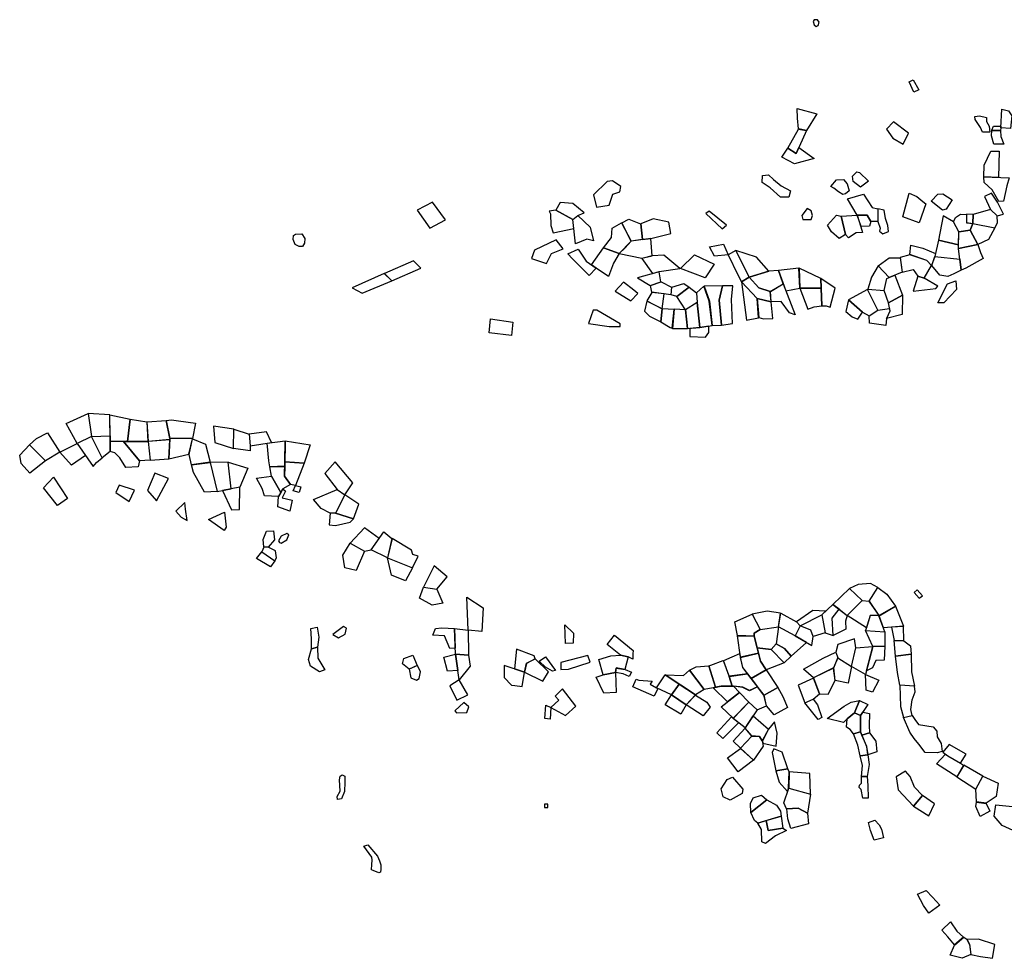
# Model space of a CAD drawing. Extents: x 799799 to 813207, y 8982807 to 8993230.
# Drawn here: x 799799 to 804393, y 8983509 to 8987886 of the extents above; entities that cross this region are included whole.
import ezdxf

# ---------------------------------------------------------------- set-up
doc = ezdxf.new("R2010")
doc.units = 0
doc.layers.add('P3LOTS', color=1, linetype='CONTINUOUS')

msp = doc.modelspace()

# ---------------------------------------------------------------- linework, layer by layer
at = {"layer": 'P3LOTS', "linetype": 'BYBLOCK'}
for points in [[(803500.8, 8987876.8), (803504.8, 8987862), (803515.6, 8987853.5), (803524.9, 8987859.6), (803529.6, 8987874.3), (803521.1, 8987884.7), (803505.8, 8987885.9)], [(803967.3, 8987604.9), (803993.9, 8987559.2), (803970.2, 8987548.3), (803948.7, 8987596.7)], [(803426.7, 8987472.2), (803517.3, 8987447.5), (803517.3, 8987447.5), (803469.1, 8987369.7), (803432.6, 8987376.2), (803427.1, 8987426.7)], [(804380.3, 8987468.7), (804412.4, 8987461.1), (804427, 8987437.5), (804421.3, 8987378), (804376.7, 8987381)], [(803920.7, 8987306), (803945.4, 8987356), (803875.9, 8987409.9), (803843, 8987375), (803873.2, 8987333.9)], [(804276.5, 8987437.4), (804276.5, 8987437.4), (804309.7, 8987429.8), (804310.2, 8987411.6), (804321.4, 8987389.3), (804325.7, 8987360.7), (804290.3, 8987360.9), (804281.8, 8987383.8), (804256.9, 8987421.2), (804254.9, 8987435.2)], [(803432.6, 8987376.1), (803469, 8987369.6), (803422, 8987261.7), (803382.7, 8987286.2)], [(804334.7, 8987369.9), (804374.4, 8987369.4), (804375.8, 8987341.2), (804390.3, 8987305.1), (804343.1, 8987305.6), (804333, 8987345.1)], [(804342.8, 8987389.5), (804376.9, 8987389.6), (804376.6, 8987380.9), (804374.4, 8987369.5), (804334.7, 8987370)], [(803382.7, 8987286.1), (803422, 8987261.6), (803434.2, 8987289.2), (803506.1, 8987238.6), (803506.1, 8987238.6), (803413.5, 8987214.5), (803355.4, 8987244.7)], [(804368.7, 8987272.1), (804364.7, 8987150.7), (804297.3, 8987153), (804298, 8987207.6), (804329.1, 8987273.5)], [(803717, 8987173.4), (803759.4, 8987132.9), (803722.1, 8987104.3), (803687, 8987132), (803683.8, 8987155.5), (803705, 8987175.7)], [(802476.5, 8987069.9), (802490.6, 8987011.9), (802549.7, 8987020.3), (802566.2, 8987071.8), (802599.2, 8987082.6), (802603.4, 8987108.4), (802564.8, 8987134.8), (802540.3, 8987131.3)], [(803293.2, 8987162.6), (803315.4, 8987141.3), (803351.5, 8987111.1), (803395.7, 8987088.2), (803387.6, 8987058), (803348.5, 8987058), (803300.6, 8987101.5), (803263, 8987127.3), (803263.8, 8987158.9)], [(803659.5, 8987120.1), (803668.8, 8987088.2), (803651.7, 8987074.5), (803639, 8987070.2), (803619.4, 8987082.6), (803598, 8987100.6), (803582.5, 8987108), (803609.5, 8987139.3), (803642.4, 8987140.9)], [(804297.3, 8987153), (804414.8, 8987149), (804404, 8987110.8), (804389.2, 8987040.3), (804366.5, 8987037.9), (804335.2, 8987092.5), (804298.9, 8987126.8)], [(804027, 8987026.9), (803996, 8986938.6), (803918.9, 8986966.5), (803947.9, 8987077.2), (803984.7, 8987061), (804013, 8987037.4)], [(804051.7, 8987039.7), (804082.2, 8987072.2), (804106.2, 8987074.1), (804148.9, 8987045.8), (804121, 8987001.6), (804104.7, 8986997.1)], [(804389.2, 8986979.5), (804360, 8987034.8), (804332.6, 8987076.8), (804299.5, 8987061.7), (804328.1, 8987001.2), (804358.9, 8986970.8)], [(801724.4, 8987035.3), (801653.9, 8986998.1), (801713.2, 8986913.2), (801785.2, 8986952.8)], [(802379.5, 8986953.7), (802403, 8986973), (802432.3, 8986986), (802379.6, 8987029.3), (802320.9, 8987034.1), (802300.7, 8986997.3)], [(803735.1, 8987072.7), (803775.3, 8987010.4), (803802.9, 8987004.1), (803801.9, 8986944.7), (803769.4, 8986945), (803752.5, 8986975.1), (803727.7, 8986975.1), (803706.5, 8986974), (803661, 8987050.6)], [(802276.1, 8986981), (802277.2, 8986926), (802287.5, 8986891.9), (802384.1, 8986911.9), (802379.5, 8986953.6), (802300.7, 8986997.3), (802269.2, 8986993.2)], [(803015.9, 8986992.3), (803000.3, 8986982), (803075.8, 8986910.9), (803096.6, 8986928.4)], [(803447.9, 8986973.3), (803453.1, 8986954.8), (803490.9, 8986954.6), (803497.9, 8986972.2), (803491, 8986994.4), (803473.3, 8987005.5)], [(803803.1, 8987003.8), (803802, 8986944.8), (803813.1, 8986914.3), (803809.6, 8986899.2), (803825.9, 8986887.3), (803852.9, 8986898.4), (803849.8, 8986926.6), (803837.9, 8986958.5), (803831.3, 8986997.4)], [(804248, 8986977.4), (804245.7, 8986935.6), (804348.3, 8986915.2), (804360.8, 8986938.8), (804358.9, 8986970.8), (804328, 8987001.2)], [(802403.1, 8986972.8), (802460.8, 8986918.9), (802476.6, 8986854.7), (802445.3, 8986861.7), (802392.4, 8986841), (802379.6, 8986953.6)], [(802607.4, 8986938.1), (802651.6, 8986852.9), (802596.4, 8986795.7), (802522.8, 8986822.5), (802560.4, 8986870), (802563.4, 8986914.5)], [(802695.6, 8986933.4), (802703.7, 8986860.4), (802651.7, 8986853), (802651.7, 8986853), (802607.6, 8986938.1), (802640.4, 8986955.8)], [(802836.2, 8986888.3), (802827.9, 8986941.2), (802754.3, 8986956.5), (802696.2, 8986933.3), (802704.1, 8986860.5), (802743.5, 8986866.1)], [(803631, 8986970.2), (803651.8, 8986883.5), (803621.4, 8986866.1), (803587, 8986896.9), (803568.3, 8986928.3), (803610, 8986974.2)], [(803706.4, 8986973.8), (803723.8, 8986920.7), (803731.2, 8986894.3), (803701.3, 8986891.4), (803665.9, 8986868.7), (803652.2, 8986883.5), (803631.1, 8986970.2)], [(803752.3, 8986974.9), (803769.2, 8986944.9), (803764.3, 8986922.6), (803724, 8986921), (803706.6, 8986973.8), (803727.8, 8986974.9)], [(804085.4, 8986857.8), (804179.3, 8986835.7), (804180.1, 8986896.9), (804155.3, 8986943.4), (804106.6, 8986971.1)], [(804155.4, 8986943.4), (804165.4, 8986963.7), (804188.3, 8986979.3), (804215.5, 8986978.2), (804215.5, 8986939), (804245.7, 8986935.5), (804232.9, 8986904.9), (804180.3, 8986897)], [(804215.6, 8986978.3), (804215.7, 8986939.4), (804245.7, 8986935.6), (804248, 8986977.4)], [(804348.3, 8986915), (804319.2, 8986860.4), (804268.7, 8986838.1), (804233, 8986904.7), (804245.7, 8986935.5)], [(804180.3, 8986896.8), (804232.8, 8986904.7), (804268.5, 8986837.9), (804179.5, 8986819.3)], [(801085.4, 8986886), (801116.2, 8986887.4), (801129, 8986865.6), (801127.6, 8986843.4), (801118.4, 8986828.2), (801103.3, 8986828.6), (801084.6, 8986837), (801075.4, 8986860.6), (801076.4, 8986879.7)], [(802256.1, 8986749.5), (802280.6, 8986795.7), (802335, 8986818.1), (802302.3, 8986859.9), (802201.6, 8986811.8), (802186.5, 8986773)], [(802701.3, 8986773.3), (802749.8, 8986784.2), (802743.4, 8986865.8), (802651.7, 8986852.9), (802623.4, 8986821.8), (802596.5, 8986795.7)], [(804068.7, 8986782.2), (804185.4, 8986768.7), (804179.2, 8986819.2), (804179.2, 8986835.4), (804085.4, 8986857.7)], [(802356.2, 8986794.4), (802404.8, 8986815.8), (802441.9, 8986759.9), (802487.8, 8986726.8), (802456.4, 8986692.8), (802378, 8986770.2)], [(802596.1, 8986795.5), (802570, 8986749.9), (802545.3, 8986687.6), (802487.9, 8986726.8), (802467.3, 8986742.2), (802522.6, 8986822.3)], [(803083.2, 8986839.3), (803103.6, 8986789.8), (803041.1, 8986783.4), (803018, 8986826.8)], [(803166.6, 8986663.8), (803202.3, 8986685.7), (803202.3, 8986685.7), (803139.5, 8986809.2), (803104, 8986789.1), (803149.3, 8986696)], [(803202.5, 8986685.8), (803294.6, 8986714), (803237, 8986778.3), (803140.1, 8986809.5)], [(804071.5, 8986795.1), (804068.6, 8986782.2), (804053.6, 8986740.4), (804031.5, 8986763), (804031.5, 8986763), (803951.7, 8986790.3), (803956.1, 8986834.1), (804011.7, 8986821)], [(804268.6, 8986837.8), (804281.8, 8986800.9), (804293.2, 8986771.9), (804212.8, 8986727.2), (804191.6, 8986717.4), (804179.5, 8986819.1)], [(801500.4, 8986702.1), (801535, 8986668), (801670.4, 8986727.1), (801636.3, 8986761.1)], [(802701.5, 8986773), (802752.1, 8986703.1), (802781.7, 8986710.9), (802879.6, 8986724.9), (802804.4, 8986788.3), (802750.5, 8986784)], [(802947.7, 8986788.8), (803038.5, 8986746.4), (802996.7, 8986682), (802881.2, 8986724.9)], [(803906.9, 8986776), (803916.1, 8986708.2), (803854.6, 8986684.3), (803803.9, 8986737.9), (803856.1, 8986775)], [(803907.1, 8986776.2), (803916.1, 8986708.2), (803968.1, 8986721.7), (803989.8, 8986690.5), (804017.9, 8986680.5), (804053.4, 8986740.2), (804031.3, 8986762.8), (803951.7, 8986789.9)], [(804191.3, 8986717.2), (804157.2, 8986701.1), (804129.2, 8986688.9), (804092.3, 8986694.3), (804053.8, 8986740.3), (804068.6, 8986782), (804185.4, 8986768.6)], [(802741, 8986646.2), (802790.8, 8986663.4), (802781.8, 8986710.5), (802680.6, 8986682.8)], [(803300.7, 8986618.7), (803361.1, 8986654.6), (803339, 8986716.9), (803294.8, 8986713.9), (803202.6, 8986685.6), (803247.1, 8986635)], [(803373.9, 8986621.7), (803438.5, 8986633.5), (803434.5, 8986727.9), (803339.1, 8986716.9)], [(803434.8, 8986727.8), (803438.9, 8986633.5), (803537.7, 8986633.9), (803536.2, 8986679.7)], [(803854.6, 8986684.3), (803803.8, 8986737.5), (803772.7, 8986684.5), (803755.6, 8986628.9), (803831.4, 8986622.5), (803844.8, 8986679.3)], [(801349.6, 8986635.4), (801397.6, 8986609.9), (801534.8, 8986667.9), (801500, 8986701.9)], [(802616, 8986662.6), (802577.8, 8986619.8), (802649.6, 8986574.3), (802682.3, 8986609.4), (802663.5, 8986624.7)], [(802840.6, 8986639.3), (802837.4, 8986603.2), (802747.8, 8986614.9), (802741.4, 8986645.8), (802791, 8986663.1)], [(803189.2, 8986484.8), (803246.5, 8986496.3), (803239.5, 8986585.4), (803166.6, 8986663.1)], [(803304.7, 8986570.5), (803300.3, 8986618.3), (803247, 8986634.8), (803202.4, 8986685.5), (803166.7, 8986663.5), (803239.7, 8986585.5)], [(803536.3, 8986679.7), (803538, 8986633.8), (803540.8, 8986551.4), (803561, 8986552.2), (803580.1, 8986544.9), (803604.1, 8986634.3)], [(803854.6, 8986684.2), (803881.1, 8986694.5), (803917.2, 8986601), (803851.5, 8986565.7), (803831.5, 8986622.5), (803844.8, 8986679.3)], [(803989.6, 8986690.3), (803966.6, 8986619.5), (804073.8, 8986631.8), (804082.4, 8986642.8), (804017.9, 8986680.3)], [(804128.2, 8986654.1), (804167.1, 8986668), (804169, 8986628.2), (804110.8, 8986566.1), (804082.2, 8986566.2)], [(802795.9, 8986537.4), (802806.2, 8986606.8), (802747.8, 8986614.3), (802725.6, 8986574.3)], [(802898, 8986656.4), (802921.8, 8986638.3), (802864.2, 8986594.8), (802838, 8986603), (802840.8, 8986639.3)], [(802922, 8986638), (802955.9, 8986612.3), (802960.1, 8986566.8), (802904.9, 8986533.4), (802864.3, 8986594.6)], [(802960.4, 8986566.6), (802972.3, 8986450.3), (803030.2, 8986459.2), (803016.4, 8986573), (802998.9, 8986620.9), (802991.3, 8986642.8), (802991.3, 8986642.8), (802956.1, 8986612.5)], [(803030.4, 8986459.3), (803073.3, 8986461.6), (803061.6, 8986577.6), (803078, 8986645), (802991.8, 8986643), (803016.6, 8986573.3)], [(803078.2, 8986645), (803061.7, 8986577.6), (803073.6, 8986462), (803124.8, 8986468.4), (803120.4, 8986581), (803125.8, 8986645.4)], [(803390.9, 8986518.2), (803351.7, 8986571.6), (803305.3, 8986570.4), (803301.1, 8986618.4), (803361.3, 8986653.8), (803417.2, 8986510.2), (803417.2, 8986510.2)], [(803476.4, 8986535.8), (803505.7, 8986546.2), (803540.8, 8986551.4), (803537.8, 8986633.7), (803438.9, 8986633.2)], [(803731.4, 8986522), (803761.4, 8986505), (803803.1, 8986531.5), (803754.9, 8986628.1), (803665.9, 8986580.3)], [(802725.6, 8986574), (802713.8, 8986527.2), (802738.1, 8986504.1), (802790.2, 8986477.1), (802795.9, 8986537)], [(803239.8, 8986585.3), (803246.7, 8986496.4), (803268.8, 8986490.5), (803313.1, 8986492.7), (803305.2, 8986569.7)], [(803665.8, 8986580.2), (803652.5, 8986524.4), (803683.3, 8986500.1), (803709.5, 8986489.9), (803731.3, 8986521.9), (803665.8, 8986580.2)], [(803917.2, 8986600.9), (803915.9, 8986511.1), (803842.7, 8986492.3), (803859.4, 8986526.9), (803851.5, 8986565.7)], [(802474.7, 8986531.9), (802453, 8986469.2), (802548.5, 8986455.8), (802599.8, 8986454.5), (802601.1, 8986467.9), (802491.8, 8986531.7)], [(802796.3, 8986537.1), (802790.6, 8986477), (802833.2, 8986450.2), (802843.8, 8986446.7), (802852, 8986535.2)], [(802852.2, 8986535.3), (802844.6, 8986446.6), (802914.3, 8986445.7), (802904.7, 8986532.7)], [(802905, 8986533.1), (802914.7, 8986445.7), (802971.9, 8986450.3), (802960.2, 8986566.6)], [(803803.2, 8986531.5), (803856.8, 8986538.9), (803859.2, 8986526.8), (803842.3, 8986492.3), (803840.5, 8986459.8), (803764, 8986470.3), (803761.6, 8986504.9)], [(802100.2, 8986475.5), (802093.2, 8986412.6), (801989.7, 8986424.9), (801995.9, 8986490.3)], [(802925.2, 8986445.8), (802926.1, 8986408.5), (802998.1, 8986406), (803013.5, 8986427.3), (803014.2, 8986456.4), (802972.1, 8986449.8)], [(800118, 8986049), (800134.4, 8985942.4), (800067.9, 8985910.1), (800016.3, 8986003.3)], [(800118.5, 8986048.9), (800135, 8985942.7), (800221, 8985945.5), (800219.7, 8986042.7)], [(800302.1, 8985918.7), (800283.5, 8985918.7), (800222.1, 8985921), (800220, 8986042.8), (800315, 8986022.7)], [(800392.8, 8986010.4), (800398.1, 8985918.9), (800302.4, 8985918.7), (800315.2, 8986022.7)], [(800482.9, 8986017.6), (800499.7, 8985933.2), (800499.3, 8985927.5), (800398.2, 8985918.9), (800393.2, 8986010.4)], [(800620.1, 8986004.7), (800605.3, 8985932.2), (800499.7, 8985933.3), (800483.3, 8986017.6), (800508, 8986020.4), (800539.8, 8986015.2)], [(800796.4, 8985887), (800798.5, 8985976.4), (800703.6, 8985989.8), (800709, 8985913.9)], [(800869.5, 8985952.4), (800873.7, 8985898.6), (800874.6, 8985874.8), (800796.6, 8985886.9), (800798.8, 8985976.3)], [(799929.1, 8985959.7), (799986.4, 8985869.4), (799919.3, 8985828.2), (799844.7, 8985902.9), (799877.9, 8985932.6)], [(800184.1, 8985842.3), (800134.7, 8985942.2), (800067.9, 8985910), (800142.6, 8985801.6), (800157.3, 8985820.2)], [(800221.1, 8985944.9), (800221.8, 8985920.7), (800221.3, 8985872.4), (800184.4, 8985842.5), (800134.9, 8985942.3)], [(800494.9, 8985838.7), (800499.3, 8985927.4), (800398.2, 8985918.8), (800408.7, 8985832.6)], [(800589, 8985859.2), (800605.1, 8985931.9), (800499.7, 8985933.1), (800495, 8985838.8)], [(800688.1, 8985821.8), (800601.3, 8985810.2), (800589.3, 8985858.9), (800605.5, 8985931.5), (800666.4, 8985906.2)], [(800870.3, 8985952.8), (800874, 8985898.6), (800974.2, 8985913.6), (800950.1, 8985964.6)], [(799844.6, 8985902.7), (799919.2, 8985828.1), (799847.2, 8985770.6), (799806.4, 8985816), (799799.3, 8985854.9)], [(800067.8, 8985910), (800106.3, 8985853.7), (800041.6, 8985808.4), (799986.6, 8985869.4)], [(800221.4, 8985872.4), (800222.1, 8985920.6), (800283.2, 8985918.5), (800358.8, 8985829.1), (800352.5, 8985801.5), (800294.4, 8985797.6), (800266.2, 8985843.5), (800243.9, 8985866.4)], [(800398.1, 8985918.8), (800408.7, 8985832.6), (800358.9, 8985829.2), (800283.8, 8985918.5)], [(800953.4, 8985910.4), (801037.6, 8985922.1), (801035.8, 8985803.1), (800966.3, 8985800.4), (800961.5, 8985829.5)], [(801154, 8985902.6), (801126.9, 8985817.5), (801036.5, 8985824.8), (801037.6, 8985922.1)], [(800609.8, 8985774.9), (800601.4, 8985809.8), (800688.1, 8985821.6), (800720.8, 8985685.8), (800661.2, 8985683.4)], [(800785.6, 8985698.4), (800771.5, 8985822.3), (800688.4, 8985821.7), (800721, 8985685.7)], [(800863.3, 8985794.8), (800826.3, 8985706.1), (800785.9, 8985698.4), (800771.7, 8985822.3)], [(800966.3, 8985800.1), (801035.7, 8985802.8), (801034.7, 8985757.5), (801062.9, 8985718.5), (801027.2, 8985698.9), (801017.3, 8985681.5), (800973.3, 8985756.6)], [(801036.5, 8985824.2), (801126.7, 8985817.3), (801086.2, 8985714.1), (801063.2, 8985718.6), (801034.8, 8985757.5)], [(801223.3, 8985769.7), (801279.6, 8985694.6), (801315.9, 8985670), (801353.9, 8985726.2), (801271.4, 8985824.4)], [(799910.2, 8985702.9), (799957.7, 8985751.9), (800022.5, 8985653.8), (799975.2, 8985620.8)], [(800437.5, 8985642.6), (800494.1, 8985746.4), (800430.1, 8985771.4), (800394.8, 8985690.8)], [(800903.6, 8985747.2), (800973.3, 8985756.5), (801017.2, 8985681.3), (801006.2, 8985661.7), (800941.4, 8985665.5), (800930.9, 8985699.3)], [(800309.3, 8985639.4), (800334.8, 8985691.9), (800263.8, 8985715.8), (800247.2, 8985680.5)], [(800745.4, 8985690.3), (800787.8, 8985600.2), (800824.3, 8985602.4), (800826, 8985705.7)], [(801070.9, 8985644.7), (801058.9, 8985594.7), (801002.9, 8985615), (801006.3, 8985661.7), (801027.2, 8985698.5), (801039.7, 8985688), (801023.5, 8985656.1)], [(801086.7, 8985713.8), (801110.6, 8985707.3), (801103.4, 8985681.1), (801074.8, 8985688.8)], [(801279.6, 8985694.5), (801315.8, 8985669.9), (801271.9, 8985584), (801248.1, 8985585.2), (801205.5, 8985606.2), (801170.1, 8985648.1)], [(801356.1, 8985557.5), (801382.1, 8985626.2), (801315.9, 8985669.9), (801272, 8985584)], [(800580.5, 8985550.4), (800572.3, 8985603), (800569, 8985633.7), (800527.2, 8985593.3), (800553, 8985566)], [(800680.7, 8985555.5), (800754.4, 8985589.8), (800762.7, 8985520), (800752.9, 8985503.6)], [(801248.1, 8985585.2), (801243.2, 8985530.9), (801272.4, 8985526.8), (801341.5, 8985542.6), (801356.1, 8985557.5), (801271.9, 8985584)], [(801476.6, 8985467.3), (801407.4, 8985516.4), (801341.4, 8985445.1), (801408.3, 8985407.1), (801439.3, 8985413.3)], [(800983.2, 8985502.3), (800988.7, 8985459.7), (800958.2, 8985425.6), (800937.9, 8985427.1), (800935.5, 8985461.4), (800951, 8985501.4)], [(801045.7, 8985489.4), (801019.6, 8985477.8), (801007, 8985456), (801011.8, 8985447.3), (801019.1, 8985444.4), (801045.2, 8985459.9), (801055.4, 8985484.1)], [(801535.5, 8985467.3), (801515, 8985376.6), (801439.3, 8985413.3), (801497.4, 8985497.2)], [(801658.5, 8985384.5), (801633.4, 8985392.2), (801627.8, 8985412.9), (801536.4, 8985466.7), (801515, 8985376.6), (801631.7, 8985330.4)], [(800937.9, 8985426.8), (800929, 8985404.1), (800989, 8985362.9), (800996.7, 8985376.2), (800993.3, 8985409), (800958.3, 8985425.4)], [(801408.1, 8985407.1), (801368.6, 8985317.7), (801316.1, 8985329), (801306.8, 8985389.4), (801341.4, 8985445.1)], [(800904.2, 8985373.6), (800928.8, 8985404), (800989, 8985362.6), (800969.2, 8985333.7)], [(801631.7, 8985330.4), (801598.6, 8985269.6), (801534.2, 8985295.7), (801515, 8985376.5)], [(801683.6, 8985239.3), (801746, 8985230.1), (801793.5, 8985287.1), (801733, 8985338.5)], [(801683.6, 8985239.3), (801745.9, 8985230), (801773.6, 8985165.3), (801723.5, 8985155.2), (801665, 8985187.8)], [(803670.3, 8985233.3), (803730.1, 8985177), (803761.7, 8985174), (803802.2, 8985237.4), (803768.3, 8985256), (803711.4, 8985252.2)], [(803761.8, 8985174), (803802.4, 8985237.3), (803843.8, 8985206.4), (803885.1, 8985151.5), (803808, 8985106.9)], [(801961.3, 8985142.7), (801955.8, 8985033.4), (801891.3, 8985039.7), (801884.5, 8985193.5)], [(803592.9, 8985159.1), (803658.9, 8985107.5), (803730, 8985176.9), (803670, 8985233.1)], [(803972.7, 8985214.8), (803996, 8985189), (804010.7, 8985199.9), (803986.3, 8985226.7)], [(803592.6, 8985158.8), (803541.2, 8985110.9), (803556.4, 8985027.4), (803594.2, 8985014), (803589.4, 8985095), (803621.4, 8985136.6)], [(803761.7, 8985173.9), (803807.7, 8985106.9), (803766.9, 8985108), (803749, 8985049.9), (803659, 8985107.4), (803730.1, 8985176.8)], [(803808, 8985106.7), (803885.2, 8985151.2), (803922.4, 8985057.1), (803828.9, 8985050.7)], [(803215.7, 8985113.3), (803254.2, 8985041.9), (803224.9, 8985024.7), (803225, 8985011.2), (803148.6, 8985013.7), (803136.1, 8985078.4)], [(803338.6, 8985054.7), (803348.8, 8985118.6), (803286.4, 8985127.3), (803215.9, 8985113.3), (803254.3, 8985041.9)], [(803440.7, 8985059.2), (803416.9, 8985012.5), (803338.7, 8985054.7), (803349.3, 8985118.5), (803422.8, 8985077.8)], [(803440.9, 8985059.3), (803540.9, 8985111.1), (803558.8, 8985127.7), (803499.6, 8985130.6), (803422.9, 8985077.8)], [(803540.9, 8985110.8), (803556.3, 8985027.4), (803501.2, 8985009.7), (803490.7, 8985039.2), (803440.9, 8985059.3)], [(803621.5, 8985136.5), (803658.7, 8985107.4), (803651.9, 8985080.9), (803653.2, 8985044.3), (803594.4, 8985014.2), (803589.5, 8985094.9)], [(803807.9, 8985106.7), (803767, 8985107.7), (803745.5, 8985038.1), (803835.7, 8985031.6)], [(801157.4, 8985046.7), (801187.7, 8985053.6), (801195.3, 8985005.7), (801189.1, 8984960), (801161, 8984952.8), (801160.3, 8984999.2)], [(801259.9, 8985019.2), (801286.4, 8985003), (801317.8, 8985020.2), (801324.4, 8985049.1), (801309.2, 8985056.4)], [(802383.3, 8985025.5), (802381.2, 8984978.4), (802345.1, 8984977.5), (802341.7, 8985064.1)], [(803338.5, 8985054.6), (803328.3, 8984975.9), (803304.3, 8984948.9), (803239.5, 8984957.3), (803225, 8985011.1), (803224.9, 8985024.7), (803254.3, 8985041.8)], [(803328.4, 8984975.9), (803366.5, 8984953.3), (803398.5, 8984918.6), (803470.5, 8984981.1), (803417, 8985012.2), (803338.6, 8985054.6)], [(803494.9, 8984967.2), (803501.1, 8985009.5), (803490.4, 8985039), (803440.8, 8985059.1), (803417.1, 8985012.4)], [(803878, 8984990.9), (803923.8, 8984990.4), (803922.4, 8985056.9), (803865.8, 8985053)], [(801739.2, 8985046.6), (801768.7, 8985049.3), (801828.2, 8985046.6), (801830.8, 8984955.8), (801806, 8984952.9), (801780.8, 8985013.2), (801727, 8985016)], [(801828.3, 8985046.7), (801890.9, 8985039.5), (801892.5, 8984923), (801831.9, 8984927.8)], [(802661.4, 8984944.5), (802659.9, 8984928), (802659.7, 8984904.2), (802638.1, 8984915.4), (802602.1, 8984923.1), (802539.6, 8984973), (802573.9, 8985016.1)], [(803148.6, 8985013.3), (803225, 8985011.1), (803246.1, 8984932), (803161.3, 8984913.1)], [(803745.5, 8985037.9), (803835.7, 8985031.5), (803835.8, 8984964.1), (803778.7, 8984963.1)], [(803364.8, 8984886.3), (803398.4, 8984918.5), (803366.4, 8984953.2), (803328.3, 8984975.8), (803304.4, 8984948.8)], [(803616.1, 8984972.1), (803607.1, 8984937), (803616.5, 8984910.6), (803680.1, 8984869.6), (803699.4, 8984957), (803693.3, 8984998.9)], [(803778.6, 8984963), (803745.5, 8984832.2), (803680.1, 8984869.6), (803699.5, 8984956.9)], [(803778.7, 8984963), (803835.8, 8984963.8), (803832.6, 8984899.7), (803792.5, 8984898.4), (803777.7, 8984863.8), (803749.9, 8984849.1)], [(803878.1, 8984990.6), (803924.2, 8984989.8), (803955.5, 8984966.2), (803957.8, 8984927.4), (803885, 8984918.5)], [(801161.1, 8984952), (801189.1, 8984959.2), (801190.2, 8984908.1), (801223.5, 8984854.3), (801198.6, 8984844.8), (801155.7, 8984871.2), (801146.2, 8984902.9)], [(801632.6, 8984922.2), (801654.1, 8984874.9), (801615.9, 8984857.1), (801585.1, 8984881.5), (801590.8, 8984906.7)], [(801843, 8984850.5), (801795.7, 8984847.6), (801777.8, 8984912.5), (801831.7, 8984927.3)], [(801832, 8984927.4), (801892.5, 8984922.4), (801901.5, 8984871.7), (801849.7, 8984808)], [(802204.1, 8984905.8), (802199.6, 8984919.5), (802117.4, 8984950.8), (802108.2, 8984858.3), (802153.6, 8984842.7), (802163.4, 8984884.5)], [(802298.3, 8984850.8), (802284.8, 8984848.4), (802252.1, 8984867), (802222, 8984895.3), (802252.7, 8984915.2)], [(802323.9, 8984888), (802324.3, 8984855.1), (802359.7, 8984857.4), (802460.3, 8984889.8), (802450, 8984921)], [(802637.8, 8984915.4), (802623, 8984856.4), (802581.9, 8984862.8), (802579.4, 8984841.6), (802520.6, 8984830.9), (802501.4, 8984901.6), (802556.6, 8984919), (802602.1, 8984923.1)], [(803158.8, 8984929.9), (803160.8, 8984912.8), (803171.8, 8984865.4), (803194.4, 8984836), (803109, 8984823.9), (803081.8, 8984897.2), (803084.7, 8984898.3), (803123.5, 8984914.7)], [(803161.2, 8984912.4), (803246.3, 8984931.7), (803255, 8984894.2), (803281.4, 8984853.5), (803212, 8984813.7), (803172.1, 8984865.5)], [(803239.5, 8984957.2), (803304.3, 8984948.8), (803364.8, 8984886.2), (803281.5, 8984853.6), (803255.2, 8984894.3), (803246.5, 8984931.9)], [(803548.2, 8984908.3), (803606.9, 8984936.7), (803616.4, 8984910.5), (803596.1, 8984862.8), (803502.2, 8984816.5), (803456.4, 8984856.7)], [(803885, 8984918.1), (803957.8, 8984926.8), (803960, 8984845.3), (803973.2, 8984778), (803905.6, 8984782.5), (803894.7, 8984841.8)], [(801615.8, 8984856.8), (801624.7, 8984816.5), (801651.1, 8984806.6), (801663.4, 8984813.9), (801668.3, 8984845), (801654.3, 8984874.6)], [(802108.5, 8984780.5), (802143.2, 8984776.7), (802153.6, 8984842.6), (802059.3, 8984875), (802060.1, 8984817.7), (802093.3, 8984782.8)], [(802239.9, 8984801.9), (802266.3, 8984844.9), (802204.1, 8984905.7), (802163.6, 8984884.4), (802153.7, 8984842.7)], [(803014.1, 8984873.1), (803044.8, 8984772.6), (803033.6, 8984770.1), (802992.9, 8984763), (802924.6, 8984853.2), (802954.3, 8984867.7)], [(803014.2, 8984873.2), (803023, 8984875.9), (803081.6, 8984897.2), (803108.8, 8984823.7), (803123.1, 8984777.6), (803071.9, 8984778.6), (803045.2, 8984772.7)], [(803616.5, 8984910.4), (803680, 8984869.5), (803664.8, 8984792.3), (803603.9, 8984804.4), (803596.8, 8984862.8)], [(802579.4, 8984841.5), (802581.1, 8984748), (802524.5, 8984745.8), (802488, 8984820.3), (802520.6, 8984830.8)], [(802652.6, 8984843.6), (802643.1, 8984823.2), (802614.8, 8984836), (802579.4, 8984841.6), (802582, 8984862.6), (802623.1, 8984856.3)], [(802875.9, 8984787.6), (802839.2, 8984737.1), (802770.5, 8984769.5), (802810.6, 8984830.5)], [(802924.3, 8984853.1), (802992.3, 8984762.9), (802952.2, 8984737.3), (802810.9, 8984830.6), (802896, 8984827.6)], [(803109.1, 8984823.7), (803194.6, 8984835.8), (803211.8, 8984813.4), (803241.1, 8984775), (803203.7, 8984757.2), (803173.1, 8984772.6), (803129, 8984777.6), (803123.5, 8984777.6)], [(803212.1, 8984813.5), (803281.4, 8984853.4), (803336.3, 8984772.5), (803271.7, 8984735.5)], [(803596.2, 8984862.3), (803502.2, 8984816.2), (803530.3, 8984742.9), (803571.2, 8984740.5), (803603.3, 8984803.8)], [(803745.6, 8984832.1), (803806.4, 8984806.2), (803778.4, 8984749.5), (803748.7, 8984759.8)], [(801849.7, 8984807.6), (801805.2, 8984779.4), (801837.9, 8984712.4), (801889.5, 8984737.9)], [(802674.7, 8984811.2), (802687.2, 8984806.6), (802750.3, 8984801.2), (802740.6, 8984786.5), (802770.4, 8984769.5), (802776.7, 8984766.5), (802759.4, 8984731.7), (802659, 8984775.4)], [(802951.6, 8984736.9), (802908.7, 8984691.1), (802839.3, 8984737), (802876, 8984787.5)], [(803156.6, 8984748.1), (803100.6, 8984704.6), (803033.9, 8984769.6), (803072.2, 8984778.2), (803128.9, 8984777.2)], [(803129.4, 8984777.2), (803156.8, 8984748.2), (803201.3, 8984703.3), (803239.5, 8984667.9), (803283.4, 8984685.5), (803271.3, 8984735.3), (803241.2, 8984774.8), (803203.7, 8984756.9), (803173.1, 8984772.4)], [(803462.2, 8984700.8), (803500.3, 8984717.1), (803530, 8984742.6), (803501.8, 8984816), (803431.4, 8984782.5)], [(803973.2, 8984777.8), (803905.7, 8984782.2), (803905.7, 8984782.2), (803908.8, 8984683.6), (803921.9, 8984631.7), (803962.4, 8984641.7), (803956.2, 8984669.5), (803962.4, 8984714.9), (803977.1, 8984751.2)], [(802277.7, 8984678.9), (802345.4, 8984641.4), (802394, 8984685.3), (802330.9, 8984765.6), (802297.9, 8984730.7), (802314.6, 8984712.8)], [(802839.2, 8984736.9), (802908.6, 8984691), (802884, 8984648), (802809.9, 8984690.4)], [(802952.4, 8984736.6), (803005.4, 8984702.8), (803020.1, 8984680.1), (802987.4, 8984639.8), (802908.9, 8984691)], [(803072.4, 8984682.2), (803156.8, 8984747.9), (803201, 8984703.2), (803127.8, 8984628.1)], [(803271.7, 8984735.2), (803336.4, 8984772.4), (803358.8, 8984730.1), (803380.5, 8984678.4), (803318.3, 8984644), (803283.6, 8984685.5)], [(801871.1, 8984702.3), (801829.1, 8984662.5), (801836.7, 8984653.3), (801884.8, 8984655.7), (801894, 8984681.9)], [(802254.2, 8984689.7), (802277.4, 8984678.7), (802273.9, 8984624.7), (802248.6, 8984626.8)], [(803128, 8984627.9), (803201.2, 8984703), (803239.4, 8984667.6), (803183.4, 8984582.9)], [(803521.3, 8984690.5), (803540.5, 8984632.1), (803524.7, 8984622.3), (803462.3, 8984700.7), (803500.2, 8984716.8)], [(803717.2, 8984710.8), (803693.3, 8984653.5), (803658.9, 8984626.3), (803641.8, 8984608.9), (803565.8, 8984627.7), (803645, 8984683.9), (803678.7, 8984702.9)], [(803717.6, 8984710.7), (803756, 8984692.6), (803721.8, 8984640.8), (803693.4, 8984653.5)], [(803221.1, 8984639.6), (803292.9, 8984577.5), (803263.5, 8984522.9), (803250.3, 8984543.9), (803214.4, 8984545.7), (803183.5, 8984582.8)], [(803693.3, 8984653.3), (803721.7, 8984640.7), (803721.3, 8984564.6), (803688.3, 8984556.3), (803673, 8984576), (803656.8, 8984587), (803659, 8984626)], [(803732.4, 8984656.7), (803763.7, 8984650.5), (803761.3, 8984594.9), (803763.7, 8984560.8), (803727.8, 8984549.4), (803721.4, 8984564.5), (803721.9, 8984640.7)], [(803922, 8984631.4), (803962.7, 8984641.4), (803975.5, 8984622), (803992.2, 8984599.6), (804060.6, 8984587.9), (804078.1, 8984568.4), (804079.7, 8984541.3), (804097.8, 8984511.3), (804102.1, 8984472.8), (804079, 8984467.1), (804024, 8984468.5), (803993, 8984507.3), (803971.9, 8984534.1), (803951.3, 8984563.4)], [(803052, 8984559.9), (803079.2, 8984534), (803152.3, 8984607.6), (803127.7, 8984627.5), (803119.5, 8984635.7)], [(803320.9, 8984611.7), (803293.2, 8984577.4), (803264.1, 8984522.3), (803265.4, 8984512.1), (803328.3, 8984497.8), (803332.4, 8984558)], [(803128.4, 8984520.7), (803161.1, 8984488.4), (803214.1, 8984545.4), (803214.1, 8984545.4), (803183.4, 8984582.6), (803128.4, 8984520.7)], [(803688.3, 8984556.2), (803721.3, 8984564.5), (803750.3, 8984496.8), (803755.3, 8984458.2), (803720.4, 8984453.2), (803709.2, 8984502.4)], [(803727.9, 8984549.3), (803763.8, 8984560.5), (803792.7, 8984521.8), (803798, 8984471.8), (803755.6, 8984458.2), (803750.5, 8984496.9)], [(803214.4, 8984545.2), (803250.3, 8984543.5), (803263.2, 8984522.4), (803267, 8984498.3), (803222.3, 8984433.3), (803161.5, 8984488.2), (803161.5, 8984488.2)], [(804105.5, 8984469.8), (804129.3, 8984452.8), (804187.7, 8984418.6), (804215, 8984461.1), (804136, 8984506.5)], [(803161.1, 8984487.7), (803221.8, 8984432.8), (803151.1, 8984378.1), (803101.9, 8984443)], [(803327.2, 8984383.7), (803383, 8984393), (803356.3, 8984470.8), (803317.5, 8984485.9), (803308.8, 8984468.9)], [(803720.4, 8984453), (803755.3, 8984457.9), (803762, 8984411.9), (803752.2, 8984357.3), (803726.4, 8984356.7), (803731.2, 8984407.7)], [(804118.4, 8984460.4), (804129.4, 8984452.6), (804187.5, 8984418.2), (804202.7, 8984409.6), (804170.9, 8984355.3), (804076.8, 8984416.3), (804076.8, 8984416.3)], [(804203.4, 8984409.4), (804171.2, 8984355.2), (804260, 8984297.6), (804292.1, 8984358.1)], [(801293.6, 8984358.1), (801303.2, 8984363.8), (801315.4, 8984359), (801316.8, 8984330.1), (801314.3, 8984287.4), (801300.2, 8984252.6), (801282.4, 8984249.6), (801280.4, 8984263.9), (801294.8, 8984287.9), (801291.7, 8984341.5)], [(803386.4, 8984302.3), (803388.4, 8984378.1), (803383.1, 8984392.8), (803327.2, 8984383.5), (803341.8, 8984330.3), (803381.3, 8984287.4)], [(803386.6, 8984302.4), (803488.7, 8984274.5), (803485.4, 8984370.5), (803388.7, 8984378)], [(803968.3, 8984217.8), (804010.7, 8984268.8), (803972.8, 8984306.5), (803953.5, 8984356.3), (803931.6, 8984381), (803887.7, 8984355.4), (803897.5, 8984294.7)], [(803099.2, 8984343), (803125.2, 8984354.2), (803172.1, 8984297), (803169.1, 8984276.9), (803113.3, 8984245.8), (803081.4, 8984262.1), (803071, 8984298.5)], [(803726.4, 8984356.6), (803752.2, 8984357.2), (803755.1, 8984314.7), (803756.8, 8984255.9), (803732.7, 8984255.1), (803724.8, 8984296.3), (803715.8, 8984304.9), (803716.6, 8984315.9), (803726.4, 8984325.8)], [(804260.3, 8984297.6), (804292.5, 8984358), (804363.7, 8984325.1), (804354.8, 8984264.1), (804308.6, 8984232.6), (804263.4, 8984238.3), (804260.3, 8984297.6)], [(803377.1, 8984205.8), (803363.7, 8984234.3), (803386.6, 8984302.1), (803488.7, 8984274.3), (803474.9, 8984185.3), (803431.4, 8984209.7)], [(802247.7, 8984227.8), (802247.7, 8984212.7), (802263.4, 8984212), (802263.4, 8984226.9)], [(803221, 8984257.1), (803260, 8984270.3), (803284.4, 8984247.9), (803210.3, 8984188.8), (803208.3, 8984230)], [(803210.3, 8984188.5), (803284.5, 8984247.8), (803329.3, 8984223.1), (803348.5, 8984194.3), (803351, 8984172), (803242.9, 8984139.7), (803242.9, 8984139.7), (803226.6, 8984151.2)], [(804011.4, 8984268.3), (803968.8, 8984217.6), (804039.9, 8984172.8), (804067.3, 8984229.3)], [(804263, 8984237.4), (804308.6, 8984231.5), (804324.5, 8984195.6), (804279.9, 8984169.4), (804259.8, 8984216.2)], [(803395.9, 8984114.8), (803382.7, 8984160), (803377.3, 8984205.6), (803431.4, 8984209.7), (803474.9, 8984185.3), (803479.4, 8984135.8)], [(804352.2, 8984225.1), (804446.2, 8984216), (804454.4, 8984148.9), (804433.3, 8984105.2), (804382.4, 8984127.8), (804344.9, 8984172.4)], [(803243.1, 8984139.4), (803281.4, 8984150.9), (803290.6, 8984104.4), (803359.8, 8984115.8), (803377.2, 8984105.4), (803325.2, 8984079.9), (803278.7, 8984044.6), (803261.5, 8984051.6), (803260, 8984109)], [(803281.7, 8984150.9), (803351, 8984171.7), (803359.7, 8984116), (803290.9, 8984104.8), (803290.9, 8984104.8)], [(803758.8, 8984142.2), (803787.9, 8984152.4), (803808.8, 8984131.8), (803819.2, 8984111.3), (803828.8, 8984070.4), (803785.5, 8984059.1), (803767.7, 8984104.2)], [(801441.3, 8983980.5), (801405.4, 8984031.2), (801423, 8984038.4), (801467.9, 8983985.5), (801477.4, 8983962.9), (801483.9, 8983944), (801483.3, 8983924.2), (801481.7, 8983910.1), (801474.2, 8983907.3), (801448.5, 8983918.6), (801440.6, 8983921.7), (801441.9, 8983946.1), (801443.1, 8983966.8)], [(803987.8, 8983807.8), (804028, 8983825.5), (804057.6, 8983794.5), (804092.4, 8983756.3), (804039.8, 8983720), (804016.3, 8983755.5)], [(804101.1, 8983640.6), (804141, 8983679.3), (804170.8, 8983635.2), (804202.8, 8983607.8), (804159.9, 8983571), (804129, 8983608.6)], [(804159.9, 8983570.8), (804203.1, 8983607.6), (804217.8, 8983597.4), (804229.5, 8983574.1), (804235.7, 8983526.6), (804195.4, 8983508.9), (804140.3, 8983524.2)], [(804218.1, 8983597.3), (804229.7, 8983574), (804235.9, 8983526.6), (804281.8, 8983516.9), (804337.6, 8983508.9), (804349, 8983573.6), (804271.6, 8983597.7)]]:
    msp.add_lwpolyline(points, close=True, dxfattribs=at)

doc.saveas('drawing.dxf')
